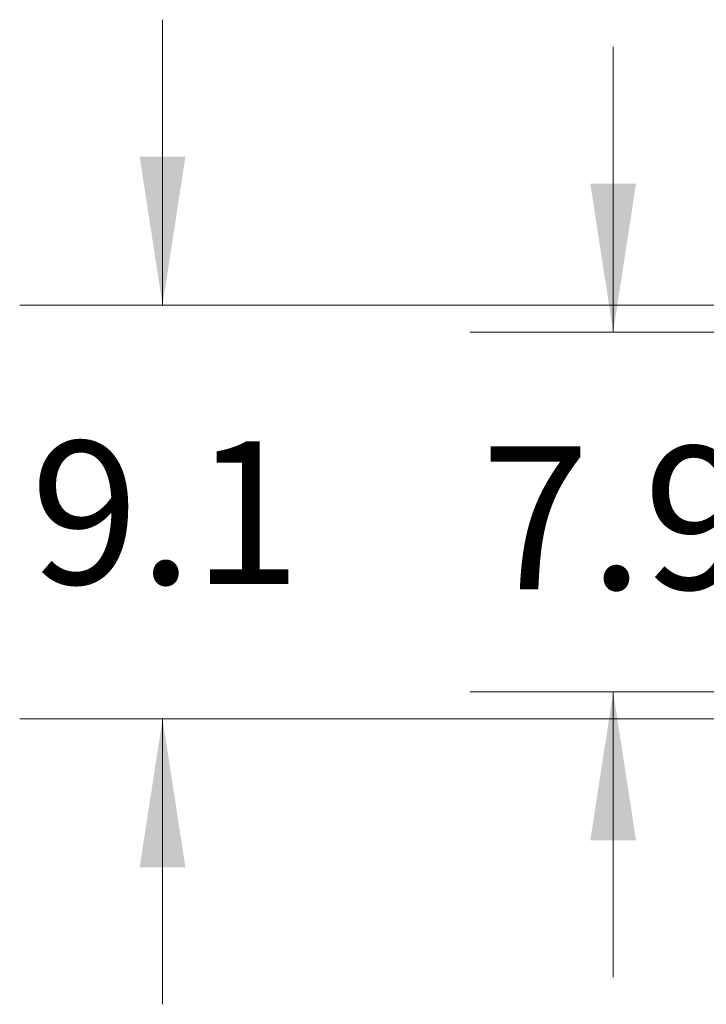
# Model space of a CAD drawing. Units: inches. Extents: x 0.4 to 10.6, y 0.4 to 8.1.
# Drawn here: x 5.7 to 6.3, y 5.6 to 6.5 of the extents above; entities that cross this region are included whole.
import ezdxf

# ---------------------------------------------------------------- set-up
doc = ezdxf.new("R2010")
doc.units = ezdxf.units.IN
doc.header["$MEASUREMENT"] = 0
doc.styles.add('SLDTEXTSTYLE0', font='TXT', dxfattribs={"width": 0.75})
doc.dimstyles.new('SLDDIMSTYLE0', dxfattribs={"dimtxt": 0.125, "dimasz": 0.13, "dimexe": 0, "dimexo": 0.0625, "dimgap": 0.03125, "dimtad": 0, "dimtih": 1, "dimtoh": 1, "dimdec": 1, "dimlfac": 25, "dimrnd": 1e-09, "dimzin": 12, "dimdsep": 46, "dimtxsty": 'SLDTEXTSTYLE0', "dimsah": 1, "dimcen": 0.09, "dimadec": 0, "dimazin": 3, "dimtfac": 1, "dimtdec": 1, "dimtmove": 0, "dimatfit": 0, "dimfxl": 0, "dimfrac": 2, "dimtolj": 1, "dimtzin": 12, "dimarcsym": 0})

# ---------------------------------------------------------------- blocks, each defined once
blk = doc.blocks.new('_D_4')
at = {"color": 7, "linetype": 'Continuous', "lineweight": 0}
for p, q in [((5.79673, 6.26146), (5.79673, 6.51146)), ((6.43545, 6.26146), (5.67173, 6.26146)), ((6.43545, 5.89926), (5.67173, 5.89926)), ((5.79673, 5.89926), (5.79673, 5.64926))]:
    blk.add_line(p, q, dxfattribs=at)
at = {"color": 7, "linetype": 'Continuous', "lineweight": 18}
for points in [[(5.79673, 6.26146), (5.81673, 6.39146), (5.77673, 6.39146)], [(5.79673, 5.89926), (5.77673, 5.76926), (5.81673, 5.76926)]]:
    blk.add_solid(points, dxfattribs=at)
at = {"color": 7, "linetype": 'Continuous', "lineweight": 18, "insert": (5.68128, 6.14228), "char_height": 0.125, "attachment_point": 1, "style": 'SLDTEXTSTYLE0'}
blk.add_mtext('9.1', dxfattribs=at)
blk = doc.blocks.new('_D_7')
at = {"color": 7, "linetype": 'Continuous', "lineweight": 0}
for p, q in [((6.19104, 6.23784), (6.19104, 6.48784)), ((6.47482, 6.23784), (6.06604, 6.23784)), ((6.47482, 5.92288), (6.06604, 5.92288)), ((6.19104, 5.92288), (6.19104, 5.67288))]:
    blk.add_line(p, q, dxfattribs=at)
at = {"color": 7, "linetype": 'Continuous', "lineweight": 18}
for points in [[(6.19104, 6.23784), (6.21104, 6.36784), (6.17104, 6.36784)], [(6.19104, 5.92288), (6.17104, 5.79288), (6.21104, 5.79288)]]:
    blk.add_solid(points, dxfattribs=at)
at = {"color": 7, "linetype": 'Continuous', "lineweight": 18, "insert": (6.07558, 6.13774), "char_height": 0.125, "attachment_point": 1, "style": 'SLDTEXTSTYLE0'}
blk.add_mtext('7.9', dxfattribs=at)

msp = doc.modelspace()

# ---------------------------------------------------------------- dimensions: what is measured, and where the dimension line sits
at = {"color": 7, "linetype": 'Continuous', "lineweight": 18}
for base, p1, p2, picture, middle in [((5.79673, 6.26146), (6.48545, 5.89926), (6.48545, 6.26146), '_D_4', (5.79673, 6.08036)), ((6.19104, 6.23784), (6.52482, 5.92288), (6.52482, 6.23784), '_D_7', (6.19104, 6.07582))]:
    dim = msp.add_linear_dim(base=base, p1=p1, p2=p2, angle=90, dimstyle='SLDDIMSTYLE0', dxfattribs=at)
    dim.commit()
    dim.dimension.update_dxf_attribs({"geometry": picture, "text_midpoint": middle, "dimtype": 160})

doc.saveas('drawing.dxf')
